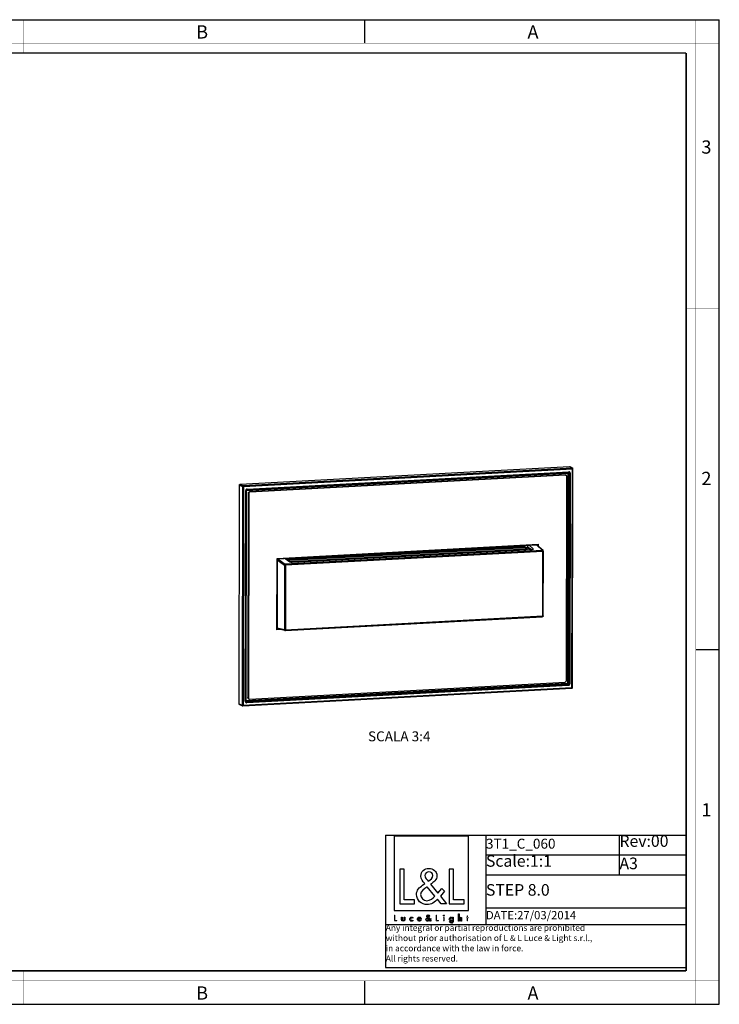
# Model space of a CAD drawing. Units: millimetres. Extents: x 0 to 420, y 0 to 297.
# Drawn here: x 209 to 420, y 0 to 297 of the extents above; entities that cross this region are included whole.
import ezdxf

# ---------------------------------------------------------------- set-up
doc = ezdxf.new("R2010")
doc.units = ezdxf.units.MM
doc.header["$LTSCALE"] = 23.1
doc.layers.get('0').update_dxf_attribs({"linetype": 'CONTINUOUS'})
doc.layers.add('7_ALL_FEATURES', color=7, linetype='CONTINUOUS')
doc.layers.add('8_ALL_NOTES_BALLOONS_SYMBOLS_GT', color=7, linetype='CONTINUOUS')
doc.styles.get("Standard").update_dxf_attribs({"font": 'txt', "width": 0.85})
doc.styles.add('TEXTSTYLE_2', font='txt', dxfattribs={"width": 0.9})
doc.styles.add('TEXTSTYLE_3', font='txt', dxfattribs={"width": 0.9})

# ---------------------------------------------------------------- blocks, each defined once
blk = doc.blocks.new('LOGO2_BL0', base_point=(333.15, 37.52))
at = {"color": 7, "linetype": 'Continuous'}
for p, q in [((344.35, 50.65), (321.94, 50.65)), ((321.94, 50.65), (321.94, 28.23)), ((344.35, 28.23), (344.35, 50.65)), ((324.89, 40.72), (323.59, 40.72)), ((323.59, 40.72), (323.59, 30.26)), ((324.89, 31.45), (324.89, 40.72)), ((339.83, 40.72), (338.52, 40.72)), ((338.52, 40.72), (338.52, 30.26)), ((339.83, 31.45), (339.83, 40.72)), ((323.59, 30.26), (328.07, 30.26)), ((328.07, 31.45), (324.89, 31.45)), ((328.07, 30.26), (328.07, 31.45)), ((338.52, 30.26), (343, 30.26)), ((343, 31.45), (339.83, 31.45)), ((343, 30.26), (343, 31.45)), ((321.94, 28.23), (344.35, 28.23))]:
    blk.add_line(p, q, dxfattribs=at)
at = {"color": 7, "linetype": 'Continuous', "const_width": 0.2}
for points in [[(321.94, 26.92), (321.94, 25.06)], [(322.17, 26.92), (321.94, 26.92)], [(322.17, 25.27), (322.17, 26.92)], [(334.78, 26.92), (334.54, 26.92)], [(334.54, 26.92), (334.54, 25.06)], [(334.78, 25.27), (334.78, 26.92)], [(344.12, 26.65), (343.9, 26.65)], [(343.9, 26.65), (343.9, 26.21)], [(344.12, 26.21), (344.12, 26.65)], [(321.94, 25.06), (322.74, 25.06)], [(322.74, 25.27), (322.17, 25.27)], [(322.74, 25.06), (322.74, 25.27)], [(334.54, 25.06), (335.34, 25.06)], [(335.34, 25.27), (334.78, 25.27)], [(335.34, 25.06), (335.34, 25.27)], [(337.02, 26.21), (336.8, 26.21)], [(336.8, 26.21), (336.8, 25.06)], [(336.8, 25.06), (337.02, 25.06)], [(337.02, 25.06), (337.02, 26.21)], [(343.9, 26.21), (343.78, 26.21)], [(343.78, 26.21), (343.78, 26.01)], [(343.78, 26.01), (343.9, 26.01)], [(343.9, 26.01), (343.9, 25.06)], [(343.9, 25.06), (344.12, 25.06)], [(344.34, 26.21), (344.12, 26.21)], [(344.12, 26.01), (344.34, 26.01)], [(344.12, 25.06), (344.12, 26.01)], [(344.34, 26.01), (344.34, 26.21)]]:
    blk.add_lwpolyline(points, dxfattribs=at)
at = {"color": 7, "linetype": 'Continuous'}
for points, knots in [([(336.14, 30.26), (336.14, 30.26), (337.75, 30.26), (337.75, 30.26), (337.75, 30.26), (335.87, 32.58), (335.87, 32.58), (335.87, 32.58), (337.15, 34.07), (337.15, 34.07), (337.15, 34.07), (336.32, 34.94), (336.32, 34.94), (336.32, 34.94), (335.1, 33.52), (335.1, 33.52), (335.1, 33.52), (332.92, 36.16), (332.92, 36.16), (333.79, 36.79), (334.82, 37.58), (334.82, 38.76), (334.82, 40.14), (333.68, 40.94), (332.41, 40.94), (331.03, 40.94), (329.99, 40.1), (329.99, 38.65), (329.99, 37.77), (330.55, 36.99), (331.14, 36.36), (331.14, 36.36), (330.49, 35.89), (330.49, 35.89), (329.49, 35.17), (328.66, 34.45), (328.66, 33.12), (328.66, 31.31), (330.12, 30.04), (331.86, 30.04), (333.1, 30.04), (334.21, 30.75), (335, 31.67), (335, 31.67), (336.14, 30.26), (336.14, 30.26)], [0, 0, 0, 0, 1, 1, 1, 2, 2, 2, 3, 3, 3, 4, 4, 4, 5, 5, 5, 6, 6, 6, 7, 7, 7, 8, 8, 8, 9, 9, 9, 10, 10, 10, 11, 11, 11, 12, 12, 12, 13, 13, 13, 14, 14, 14, 15, 15, 15, 15]), ([(332.18, 37.06), (332.18, 37.06), (331.84, 37.5), (331.84, 37.5), (331.53, 37.89), (331.21, 38.28), (331.21, 38.81), (331.21, 39.47), (331.75, 39.92), (332.38, 39.92), (333.07, 39.92), (333.6, 39.51), (333.6, 38.78), (333.6, 38.01), (332.88, 37.58), (332.35, 37.17), (332.35, 37.17), (332.18, 37.06), (332.18, 37.06)], [0, 0, 0, 0, 1, 1, 1, 2, 2, 2, 3, 3, 3, 4, 4, 4, 5, 5, 5, 6, 6, 6, 6]), ([(331.91, 35.42), (331.91, 35.42), (334.22, 32.59), (334.22, 32.59), (333.57, 31.94), (332.79, 31.2), (331.82, 31.2), (330.82, 31.2), (329.88, 32.13), (329.88, 33.13), (329.88, 34.13), (331.06, 34.84), (331.78, 35.34), (331.78, 35.34), (331.91, 35.42), (331.91, 35.42)], [0, 0, 0, 0, 1, 1, 1, 2, 2, 2, 3, 3, 3, 4, 4, 4, 5, 5, 5, 5]), ([(332.84, 25.06), (332.84, 25.06), (333.13, 25.06), (333.13, 25.06), (333.13, 25.06), (332.79, 25.47), (332.79, 25.47), (332.79, 25.47), (333.02, 25.74), (333.02, 25.74), (333.02, 25.74), (332.87, 25.89), (332.87, 25.89), (332.87, 25.89), (332.66, 25.64), (332.66, 25.64), (332.66, 25.64), (332.27, 26.11), (332.27, 26.11), (332.42, 26.22), (332.61, 26.36), (332.61, 26.57), (332.61, 26.81), (332.4, 26.96), (332.18, 26.96), (331.93, 26.96), (331.75, 26.81), (331.75, 26.55), (331.75, 26.39), (331.85, 26.25), (331.95, 26.14), (331.95, 26.14), (331.84, 26.06), (331.84, 26.06), (331.66, 25.93), (331.51, 25.8), (331.51, 25.57), (331.51, 25.25), (331.77, 25.02), (332.08, 25.02), (332.3, 25.02), (332.5, 25.15), (332.64, 25.31), (332.64, 25.31), (332.84, 25.06), (332.84, 25.06)], [0, 0, 0, 0, 1, 1, 1, 2, 2, 2, 3, 3, 3, 4, 4, 4, 5, 5, 5, 6, 6, 6, 7, 7, 7, 8, 8, 8, 9, 9, 9, 10, 10, 10, 11, 11, 11, 12, 12, 12, 13, 13, 13, 14, 14, 14, 15, 15, 15, 15]), ([(332.14, 26.27), (332.14, 26.27), (332.08, 26.35), (332.08, 26.35), (332.02, 26.41), (331.97, 26.48), (331.97, 26.58), (331.97, 26.7), (332.06, 26.77), (332.17, 26.77), (332.3, 26.77), (332.39, 26.7), (332.39, 26.57), (332.39, 26.44), (332.26, 26.36), (332.17, 26.29), (332.17, 26.29), (332.14, 26.27), (332.14, 26.27)], [0, 0, 0, 0, 1, 1, 1, 2, 2, 2, 3, 3, 3, 4, 4, 4, 5, 5, 5, 6, 6, 6, 6]), ([(336.91, 26.89), (336.82, 26.89), (336.76, 26.83), (336.76, 26.74), (336.76, 26.66), (336.82, 26.59), (336.91, 26.59), (336.99, 26.59), (337.06, 26.66), (337.06, 26.74), (337.06, 26.83), (336.99, 26.89), (336.91, 26.89)], [0, 0, 0, 0, 1, 1, 1, 2, 2, 2, 3, 3, 3, 4, 4, 4, 4]), ([(341.3, 27.2), (341.3, 27.2), (341.3, 25.06), (341.3, 25.06), (341.3, 25.06), (341.52, 25.06), (341.52, 25.06), (341.52, 25.06), (341.52, 25.59), (341.52, 25.59), (341.52, 25.8), (341.52, 26.05), (341.81, 26.05), (342.04, 26.05), (342.06, 25.92), (342.06, 25.72), (342.06, 25.72), (342.06, 25.06), (342.06, 25.06), (342.06, 25.06), (342.28, 25.06), (342.28, 25.06), (342.28, 25.06), (342.28, 25.75), (342.28, 25.75), (342.28, 26.03), (342.2, 26.25), (341.88, 26.25), (341.74, 26.25), (341.6, 26.18), (341.53, 26.06), (341.53, 26.06), (341.52, 26.06), (341.52, 26.06), (341.52, 26.06), (341.52, 27.2), (341.52, 27.2), (341.52, 27.2), (341.3, 27.2), (341.3, 27.2)], [0, 0, 0, 0, 1, 1, 1, 2, 2, 2, 3, 3, 3, 4, 4, 4, 5, 5, 5, 6, 6, 6, 7, 7, 7, 8, 8, 8, 9, 9, 9, 10, 10, 10, 11, 11, 11, 12, 12, 12, 13, 13, 13, 13]), ([(324.13, 26.21), (324.13, 26.21), (324.13, 25.55), (324.13, 25.55), (324.13, 25.24), (324.28, 25.02), (324.62, 25.02), (324.96, 25.02), (325.11, 25.24), (325.11, 25.55), (325.11, 25.55), (325.11, 26.21), (325.11, 26.21), (325.11, 26.21), (324.89, 26.21), (324.89, 26.21), (324.89, 26.21), (324.89, 25.58), (324.89, 25.58), (324.89, 25.39), (324.84, 25.23), (324.62, 25.23), (324.4, 25.23), (324.36, 25.39), (324.36, 25.58), (324.36, 25.58), (324.36, 26.21), (324.36, 26.21), (324.36, 26.21), (324.13, 26.21), (324.13, 26.21)], [0, 0, 0, 0, 1, 1, 1, 2, 2, 2, 3, 3, 3, 4, 4, 4, 5, 5, 5, 6, 6, 6, 7, 7, 7, 8, 8, 8, 9, 9, 9, 10, 10, 10, 10]), ([(327.53, 26.17), (327.44, 26.22), (327.33, 26.25), (327.23, 26.25), (326.87, 26.25), (326.6, 25.98), (326.6, 25.63), (326.6, 25.28), (326.88, 25.02), (327.22, 25.02), (327.33, 25.02), (327.43, 25.04), (327.53, 25.1), (327.53, 25.1), (327.53, 25.38), (327.53, 25.38), (327.45, 25.29), (327.35, 25.23), (327.22, 25.23), (326.98, 25.23), (326.82, 25.4), (326.82, 25.64), (326.82, 25.85), (326.99, 26.04), (327.2, 26.04), (327.34, 26.04), (327.44, 25.99), (327.53, 25.89), (327.53, 25.89), (327.53, 26.17), (327.53, 26.17)], [0, 0, 0, 0, 1, 1, 1, 2, 2, 2, 3, 3, 3, 4, 4, 4, 5, 5, 5, 6, 6, 6, 7, 7, 7, 8, 8, 8, 9, 9, 9, 10, 10, 10, 10]), ([(330.07, 25.6), (330.07, 25.6), (330.07, 25.63), (330.07, 25.63), (330.07, 25.98), (329.89, 26.25), (329.53, 26.25), (329.15, 26.25), (328.96, 25.98), (328.96, 25.63), (328.96, 25.29), (329.18, 25.02), (329.53, 25.02), (329.75, 25.02), (329.96, 25.14), (330.07, 25.34), (330.07, 25.34), (329.88, 25.44), (329.88, 25.44), (329.79, 25.3), (329.7, 25.22), (329.53, 25.22), (329.32, 25.22), (329.19, 25.4), (329.19, 25.6), (329.19, 25.6), (330.07, 25.6), (330.07, 25.6)], [0, 0, 0, 0, 1, 1, 1, 2, 2, 2, 3, 3, 3, 4, 4, 4, 5, 5, 5, 6, 6, 6, 7, 7, 7, 8, 8, 8, 9, 9, 9, 9]), ([(329.2, 25.77), (329.23, 25.93), (329.35, 26.05), (329.53, 26.05), (329.7, 26.05), (329.82, 25.94), (329.84, 25.77), (329.84, 25.77), (329.2, 25.77), (329.2, 25.77)], [0, 0, 0, 0, 1, 1, 1, 2, 2, 2, 3, 3, 3, 3]), ([(332.09, 25.98), (332.09, 25.98), (332.5, 25.47), (332.5, 25.47), (332.38, 25.36), (332.25, 25.23), (332.07, 25.23), (331.9, 25.23), (331.73, 25.39), (331.73, 25.57), (331.73, 25.75), (331.94, 25.87), (332.07, 25.96), (332.07, 25.96), (332.09, 25.98), (332.09, 25.98)], [0, 0, 0, 0, 1, 1, 1, 2, 2, 2, 3, 3, 3, 4, 4, 4, 5, 5, 5, 5]), ([(339.73, 26.21), (339.73, 26.21), (339.51, 26.21), (339.51, 26.21), (339.51, 26.21), (339.51, 26.02), (339.51, 26.02), (339.51, 26.02), (339.51, 26.02), (339.51, 26.02), (339.42, 26.16), (339.28, 26.25), (339.11, 26.25), (338.77, 26.25), (338.56, 25.96), (338.56, 25.64), (338.56, 25.31), (338.76, 25.02), (339.12, 25.02), (339.28, 25.02), (339.42, 25.11), (339.51, 25.24), (339.51, 25.24), (339.51, 25.24), (339.51, 25.24), (339.51, 25.24), (339.51, 25.02), (339.51, 25.02), (339.51, 24.78), (339.46, 24.6), (339.18, 24.6), (338.98, 24.6), (338.84, 24.72), (338.84, 24.92), (338.84, 24.92), (338.62, 24.92), (338.62, 24.92), (338.62, 24.6), (338.85, 24.4), (339.17, 24.4), (339.62, 24.4), (339.73, 24.69), (339.73, 25.08), (339.73, 25.08), (339.73, 26.21), (339.73, 26.21)], [0, 0, 0, 0, 1, 1, 1, 2, 2, 2, 3, 3, 3, 4, 4, 4, 5, 5, 5, 6, 6, 6, 7, 7, 7, 8, 8, 8, 9, 9, 9, 10, 10, 10, 11, 11, 11, 12, 12, 12, 13, 13, 13, 14, 14, 14, 15, 15, 15, 15]), ([(339.15, 25.22), (338.92, 25.22), (338.79, 25.42), (338.79, 25.64), (338.79, 25.85), (338.92, 26.05), (339.15, 26.05), (339.39, 26.05), (339.52, 25.86), (339.52, 25.64), (339.52, 25.41), (339.39, 25.22), (339.15, 25.22)], [0, 0, 0, 0, 1, 1, 1, 2, 2, 2, 3, 3, 3, 4, 4, 4, 4])]:
    blk.add_open_spline(points, degree=3, knots=knots, dxfattribs=at)
blk = doc.blocks.new('*T5')
at = {"color": 0, "linetype": 'Continuous', "lineweight": -2}
for p, q in [((0, 0), (10.08, 0)), ((0, 0), (0, -6)), ((10.08, 0), (20.15, 0)), ((20.15, 0), (30.23, 0)), ((30.23, 0), (70.53, 0)), ((30.23, 0), (30.23, -6)), ((70.53, 0), (90.68, 0)), ((70.53, 0), (70.53, -6)), ((90.68, 0), (90.68, -6)), ((0, -6), (0, -12)), ((30.23, -6), (70.53, -6)), ((30.23, -6), (30.23, -12)), ((70.53, -6), (90.68, -6)), ((70.53, -6), (70.53, -12)), ((90.68, -6), (90.68, -12)), ((0, -12), (0, -22)), ((30.23, -12), (70.53, -12)), ((30.23, -12), (30.23, -22)), ((70.53, -12), (90.68, -12)), ((90.68, -12), (90.68, -22)), ((0, -22), (0, -27)), ((30.23, -22), (70.53, -22)), ((30.23, -22), (30.23, -27)), ((70.53, -22), (90.68, -22)), ((90.68, -22), (90.68, -27)), ((0, -27), (10.08, -27)), ((0, -27), (0, -40)), ((10.08, -27), (20.15, -27)), ((20.15, -27), (30.23, -27)), ((30.23, -27), (70.53, -27)), ((70.53, -27), (90.68, -27)), ((90.68, -27), (90.68, -40)), ((0, -40), (10.08, -40)), ((10.08, -40), (20.15, -40)), ((20.15, -40), (30.23, -40)), ((30.23, -40), (70.53, -40)), ((70.53, -40), (90.68, -40))]:
    blk.add_line(p, q, dxfattribs=at)
at = {"color": 0, "linetype": 'Continuous'}
for s, insert, char_height, width, attachment_point in [('Rev:00', (70.59, -0.06), 3.5, 20.0308, 1), ('3T1_C_060', (30.29, -3), 3, 40.1816, 4), ('Scale:1:1', (30.29, -6.06), 3.5, 40.1816, 1), ('A3', (70.59, -9), 3.5, 20.0308, 4), ('STEP 8.0 ', (30.29, -17), 3.5, 60.3324, 4), ('DATE:27/03/2014', (30.29, -24.5), 2.5, 60.3324, 4), ('Any integral or partial reproductions are prohibited \\Pwithout prior authorisation of L & L Luce & Light s.r.l., \\Pin accordance with the law in force. \\PAll rights reserved.', (0.06, -27.06), 1.85, 90.5587, 1)]:
    blk.add_mtext(s, dxfattribs=dict(at, insert=insert, char_height=char_height, width=width, attachment_point=attachment_point))

msp = doc.modelspace()

# ---------------------------------------------------------------- linework, layer by layer
at = {"color": 7, "linetype": 'Continuous'}
for p, q in [((0, 297), (420, 297)), ((313, 297), (313, 290)), ((420, 0), (420, 297)), ((413, 107), (420, 107)), ((313, 7), (313, 0)), ((0, 0), (420, 0))]:
    msp.add_line(p, q, dxfattribs=at)
for points, const_width in [([(210, 287), (210, 297)], 0.1), ([(413, 0), (413, 297)], 0.1), ([(0, 290), (420, 290)], 0.1), ([(10.0536, 287), (410, 287)], 0.5), ([(410, 10.0318), (410, 287)], 0.5), ([(410, 210), (420, 210)], 0.1), ([(410, 148.5), (420, 148.5)], 0.1), ([(10.0536, 10.0318), (410, 10.0318)], 0.5), ([(210, 10), (210, 0)], 0.1), ([(0, 7.0318), (420, 7.0318)], 0.1)]:
    msp.add_lwpolyline(points, dxfattribs=dict(at, const_width=const_width))
at = {"layer": '7_ALL_FEATURES', "color": 7, "linetype": 'Continuous'}
for p, q in [((275.4489, 156.8681), (374.8434, 162.2267)), ((374.9813, 162.1911), (375.7889, 161.6797)), ((375.7615, 95.5396), (375.8804, 161.5122)), ((375.8804, 161.5127), (375.8616, 161.5972)), ((373.4983, 159.6957), (278.2422, 154.5602)), ((373.6369, 159.6219), (278.3808, 154.4863)), ((373.6739, 159.6573), (373.8125, 159.5834)), ((373.8818, 97.5791), (373.993, 159.2717)), ((275.0798, 90.6182), (275.1987, 156.596)), ((277.141, 91.4034), (277.2556, 155.0048)), ((277.2943, 155.136), (277.3509, 155.1956)), ((277.3524, 155.1971), (277.391, 155.2191)), ((277.3906, 155.2189), (277.391, 155.2191)), ((277.8848, 154.1715), (277.7736, 92.4789)), ((278.0234, 154.0977), (277.9122, 92.4051)), ((286.5496, 134.5), (365.3945, 138.7508)), ((286.8382, 134.3788), (364.8278, 138.5835)), ((289.5611, 134.2666), (360.8828, 138.1118)), ((289.8551, 134.123), (361.2081, 137.9699)), ((291.1016, 133.3177), (363.5433, 137.2232)), ((361.0884, 138.0832), (360.8828, 138.1117)), ((361.1357, 138.0645), (361.0884, 138.0832)), ((361.4424, 137.9266), (361.1347, 138.0649)), ((361.5311, 137.875), (361.4425, 137.9265)), ((361.8549, 137.639), (361.5311, 137.8751)), ((362.0795, 137.1443), (362.0796, 137.1918)), ((362.1532, 138.4393), (362.1524, 138.0063)), ((362.1524, 138.0047), (362.1534, 137.9728)), ((362.2804, 137.6753), (362.3847, 137.591)), ((362.3841, 137.5913), (363.0439, 137.1963)), ((362.6601, 138.4666), (363.9082, 137.3904)), ((363.9082, 137.3904), (363.9324, 137.3477)), ((366.8795, 136.8499), (364.9952, 138.5254)), ((365.2557, 138.7433), (365.2549, 138.2945)), ((365.3945, 138.7508), (365.3934, 138.1713)), ((286.5107, 112.926), (286.5496, 134.5)), ((286.5885, 134.1064), (286.5513, 113.4865)), ((289.006, 134.4957), (290.3964, 133.4272)), ((289.5304, 134.2641), (289.3698, 134.2161)), ((289.5611, 134.2666), (289.5304, 134.2641)), ((366.9324, 117.1787), (366.9675, 136.6533)), ((289.0263, 112.7303), (366.6841, 116.9171)), ((287.535, 113.0626), (286.5063, 113.0071)), ((287.8216, 112.9967), (286.5107, 112.926)), ((288.9534, 112.7366), (286.7345, 113.2465)), ((276.1884, 89.9911), (375.5804, 95.3497)), ((278.2683, 92.0549), (373.5244, 97.1905)), ((375.7615, 95.5394), (375.7615, 95.5393)), ((277.9541, 92.1672), (278.0927, 92.0933)), ((275.2217, 90.3924), (276.0967, 90.0075)), ((277.1474, 91.3488), (277.141, 91.4034)), ((277.1474, 91.3488), (277.1474, 91.349))]:
    msp.add_line(p, q, dxfattribs=at)
at = {"layer": '7_ALL_FEATURES', "color": 9, "linetype": 'Continuous'}
for p, q in [((375.6887, 161.7056), (276.2941, 156.3469)), ((375.6986, 161.4015), (276.4407, 156.0502)), ((277.464, 155.2362), (374.5635, 160.4711)), ((277.5187, 155.4236), (374.6182, 160.6586)), ((337.9812, 158.4881), (374.4155, 160.4524)), ((374.5635, 160.4711), (374.4155, 160.4524)), ((374.8434, 162.2267), (375.6887, 161.7056)), ((375.58, 95.5651), (375.6986, 161.4015)), ((277.3815, 155.0365), (374.3608, 160.265)), ((373.4983, 159.6957), (373.6369, 159.6219)), ((374.3608, 160.265), (374.2464, 96.788)), ((374.6241, 160.2473), (374.5097, 96.7703)), ((374.7721, 160.266), (374.6241, 160.2473)), ((374.7721, 160.266), (374.6575, 96.6646)), ((375.0354, 160.2483), (374.9208, 96.6469)), ((275.1987, 156.596), (276.1124, 156.1494)), ((275.4489, 156.8681), (276.2941, 156.3469)), ((276.1124, 156.1494), (275.9935, 90.1715)), ((276.4407, 156.0502), (276.3221, 90.2138)), ((276.9853, 91.3669), (277.0999, 154.9683)), ((277.2671, 91.5595), (277.3815, 155.0365)), ((277.464, 155.2362), (277.4362, 155.2239)), ((277.4362, 155.2239), (277.4646, 155.2255)), ((278.2422, 154.5602), (278.3808, 154.4863)), ((277.8848, 154.1715), (278.0234, 154.0977)), ((366.7126, 136.9076), (289.0548, 132.7209)), ((289.5798, 134.2625), (360.9016, 138.1077)), ((361.5314, 137.7345), (290.2558, 133.8918)), ((361.6422, 137.3059), (290.3668, 133.4632)), ((360.8828, 138.1118), (360.9016, 138.1077)), ((361.2081, 137.9699), (360.9016, 138.1077)), ((361.5314, 137.7345), (361.2084, 137.9699)), ((362.1858, 138.4411), (362.1849, 137.9554)), ((362.1849, 137.9554), (363.4839, 137.22)), ((363.908, 137.3166), (363.9082, 137.3904)), ((366.7126, 136.9076), (364.8278, 138.5835)), ((286.5885, 134.1064), (288.7997, 132.4524)), ((286.8382, 134.3788), (289.0548, 132.7209)), ((366.7859, 136.6107), (289.1281, 132.4239)), ((289.5611, 134.2666), (289.5799, 134.2625)), ((289.8551, 134.123), (289.5798, 134.2625)), ((290.2558, 133.8918), (289.8549, 134.123)), ((366.7508, 117.1361), (366.7859, 136.6107)), ((366.9675, 136.6532), (366.9675, 136.6533)), ((288.7997, 132.4524), (288.7646, 112.9778)), ((289.1281, 132.4239), (289.093, 112.9493)), ((289.093, 112.9493), (366.7508, 117.1361)), ((288.7646, 112.9778), (286.5513, 113.4865)), ((276.3221, 90.2138), (375.58, 95.5651)), ((374.2464, 96.788), (277.2671, 91.5595)), ((374.3004, 96.5427), (277.321, 91.3142)), ((374.4481, 96.4369), (277.3486, 91.202)), ((374.502, 96.1916), (277.4025, 90.9567)), ((374.4481, 96.4369), (374.3004, 96.5427)), ((374.6575, 96.6646), (374.5097, 96.7703)), ((277.7736, 92.4789), (277.9122, 92.4051)), ((275.0798, 90.6182), (275.9935, 90.1715)), ((276.1877, 89.9911), (276.1878, 89.9911)), ((277.3486, 91.202), (277.321, 91.3142))]:
    msp.add_line(p, q, dxfattribs=at)
at = {"layer": '7_ALL_FEATURES', "color": 7, "linetype": 'Continuous'}
for points in [[(375.8616, 161.5972), (375.7979, 161.6736), (375.789, 161.6796)], [(277.2556, 155.0048), (277.2612, 155.0565), (277.2935, 155.1342)], [(362.0796, 137.1918), (362.0789, 137.2204), (362.0341, 137.4141), (361.9249, 137.5781), (361.8548, 137.639)], [(362.1534, 137.9728), (362.1894, 137.8168), (362.2804, 137.6753)], [(375.5806, 95.3497), (375.6105, 95.3536), (375.6941, 95.3945)], [(375.6941, 95.3945), (375.7481, 95.4695), (375.7615, 95.5393)], [(276.0972, 90.0073), (276.111, 90.0019), (276.173, 89.9909), (276.1878, 89.9911)]]:
    msp.add_lwpolyline(points, dxfattribs=at)
at = {"layer": '7_ALL_FEATURES', "color": 9, "linetype": 'Continuous'}
for centre, radius, start, end in [((277.5698, 154.9674), 0.4698, 173.841624, 179.891683), ((277.5602, 154.9715), 0.4593, 140.93494, 150.598424), ((277.5535, 154.9767), 0.4509, 125.228854, 140.913607), ((277.4517, 154.9966), 0.2279, 105.284585, 113.656972), ((277.4502, 155.0027), 0.2217, 93.610427, 105.325636), ((360.93, 137.6017), 0.5068, 87.915509, 93.210396), ((360.9303, 137.6049), 0.5037, 74.321736, 87.932252), ((360.9332, 137.6173), 0.4909, 65.785556, 74.257565), ((362.5896, 137.9339), 0.3995, 224.523776, 239.043153), ((365.9337, 136.6122), 0.8522, 359.900271, 6.455215), ((289.6134, 133.7126), 0.5515, 111.195814, 115.137402), ((289.6064, 133.7486), 0.5146, 92.966097, 94.881456), ((289.1503, 133.4654), 1.2165, 359.897943, 6.641569), ((277.9918, 91.5579), 0.7247, 179.876435, 187.869705)]:
    msp.add_arc(centre, radius, start, end, dxfattribs=at)
at = {"layer": '7_ALL_FEATURES', "color": 7, "linetype": 'Continuous'}
for centre, radius, start, end in [((277.4778, 155.021), 0.2162, 113.790251, 125.993011), ((366.7035, 136.6525), 0.2644, 31.022646, 48.292596), ((289.0123, 112.9937), 0.2638, 257.095696, 273.047457)]:
    msp.add_arc(centre, radius, start, end, dxfattribs=at)
for centre, major_axis, ratio, start_param, end_param in [((363.3701, 137.364), (0.5625, -0.017), 0.25370432, -1.25014664, 0.0049778), ((364.8268, 138.3239), (0.1208, 0.2342), 0.93359327, -0.23523363, 0.50075697), ((286.8383, 134.1193), (0.1162, 0.236), 0.93715008, 0.48412729, 2.05264214), ((290.9284, 133.4585), (0.5625, -0.017), 0.25370432, -2.80348967, -1.25014664), ((286.8012, 113.5006), (0.1208, 0.2342), 0.93359327, -4.20935054, -2.90997614)]:
    msp.add_ellipse(centre, major_axis=major_axis, ratio=ratio, start_param=start_param, end_param=end_param, dxfattribs=at)
at = {"layer": '7_ALL_FEATURES', "color": 9, "linetype": 'Continuous'}
for points, knots in [([(374.3608, 160.265), (374.3609, 160.3088), (374.3659, 160.3685), (374.388, 160.4318), (374.4066, 160.4508), (374.4155, 160.4524)], [0, 0, 0, 0, 0.64901439, 0.86527422, 1, 1, 1, 1]), ([(374.4155, 160.4524), (374.4653, 160.4547), (374.5739, 160.4072), (374.6183, 160.3019), (374.6241, 160.2473)], [0, 0, 0, 0, 0.47567548, 1, 1, 1, 1]), ([(374.6182, 160.6586), (374.6181, 160.6147), (374.6131, 160.555), (374.591, 160.4918), (374.5725, 160.4727), (374.5635, 160.4711)], [0, 0, 0, 0, 0.64897048, 0.865241, 1, 1, 1, 1]), ([(374.5635, 160.4711), (374.5923, 160.4729), (374.6504, 160.4669), (374.7258, 160.4231), (374.7706, 160.3496), (374.775, 160.2932), (374.7721, 160.266)], [0, 0, 0, 0, 0.25883948, 0.50974496, 0.75443491, 1, 1, 1, 1]), ([(375.0354, 160.2483), (375.0355, 160.3041), (375.0157, 160.4156), (374.9236, 160.5569), (374.7824, 160.6462), (374.6722, 160.6615), (374.6182, 160.6586)], [0, 0, 0, 0, 0.25591794, 0.50556597, 0.75191019, 1, 1, 1, 1]), ([(375.6887, 161.7056), (375.7052, 161.6954), (375.726, 161.6429), (375.7284, 161.5937), (375.7275, 161.5626)], [0, 0, 0, 0, 0.38287106, 1, 1, 1, 1]), ([(375.6986, 161.4015), (375.7226, 161.4117), (375.7668, 161.4298), (375.8242, 161.4589), (375.8621, 161.4828), (375.8804, 161.5036), (375.8804, 161.5124)], [0, 0, 0, 0, 0.36041967, 0.66229168, 0.87857869, 1, 1, 1, 1]), ([(375.7275, 161.5626), (375.7273, 161.5563), (375.726, 161.5301), (375.7227, 161.5041), (375.7194, 161.4844)], [0, 0, 0, 0, 0.24013429, 1, 1, 1, 1]), ([(374.3608, 160.265), (374.4105, 160.2676), (374.4986, 160.2665), (374.5873, 160.2581), (374.6241, 160.2473)], [0, 0, 0, 0, 0.56428082, 1, 1, 1, 1]), ([(374.7721, 160.266), (374.8089, 160.2552), (374.8976, 160.2468), (374.9857, 160.2457), (375.0354, 160.2483)], [0, 0, 0, 0, 0.43577342, 1, 1, 1, 1]), ([(276.2941, 156.3469), (276.2467, 156.3444), (276.1505, 156.2972), (276.1126, 156.198), (276.1125, 156.1494)], [0, 0, 0, 0, 0.49422929, 1, 1, 1, 1]), ([(276.1125, 156.1493), (276.1293, 156.1411), (276.1742, 156.1262), (276.2513, 156.1034), (276.3435, 156.0779), (276.4085, 156.0604), (276.4407, 156.0502)], [0, 0, 0, 0, 0.16353566, 0.41143677, 0.70459656, 1, 1, 1, 1]), ([(276.4407, 156.0502), (276.4293, 156.0824), (276.4078, 156.1458), (276.3718, 156.233), (276.3362, 156.3007), (276.3089, 156.3378), (276.2941, 156.3469)], [0, 0, 0, 0, 0.30690276, 0.60206367, 0.84376626, 1, 1, 1, 1]), ([(277.0999, 154.9683), (277.1209, 154.9694), (277.1583, 154.9723), (277.2079, 154.9807), (277.2383, 154.9882), (277.2555, 154.9994), (277.2556, 155.0048)], [0, 0, 0, 0, 0.38451378, 0.69415337, 0.90044349, 1, 1, 1, 1]), ([(277.3815, 155.0365), (277.3684, 155.0358), (277.3252, 155.0325), (277.2815, 155.0274), (277.2526, 155.0182)], [0, 0, 0, 0, 0.30199011, 1, 1, 1, 1]), ([(277.5187, 155.4236), (277.459, 155.4204), (277.3787, 155.3984), (277.3101, 155.3568), (277.2934, 155.345)], [0, 0, 0, 0, 0.74543458, 1, 1, 1, 1]), ([(277.3815, 155.0365), (277.3816, 155.0687), (277.3855, 155.1243), (277.3988, 155.1799), (277.4103, 155.2004)], [0, 0, 0, 0, 0.57792198, 1, 1, 1, 1]), ([(277.4103, 155.2004), (277.4121, 155.2037), (277.4183, 155.2135), (277.4282, 155.2225), (277.4362, 155.2239)], [0, 0, 0, 0, 0.31119817, 1, 1, 1, 1]), ([(277.464, 155.2362), (277.4769, 155.2385), (277.501, 155.2738), (277.5078, 155.3078), (277.5116, 155.3307)], [0, 0, 0, 0, 0.36086578, 1, 1, 1, 1]), ([(277.5116, 155.3307), (277.5128, 155.3379), (277.5171, 155.3687), (277.5186, 155.3998), (277.5187, 155.4236)], [0, 0, 0, 0, 0.23319869, 1, 1, 1, 1]), ([(361.8548, 137.6391), (361.809, 137.6725), (361.7044, 137.724), (361.5886, 137.7373), (361.5314, 137.7345)], [0, 0, 0, 0, 0.49723908, 1, 1, 1, 1]), ([(361.6422, 137.3059), (361.6423, 137.3536), (361.6371, 137.4456), (361.6151, 137.5721), (361.5833, 137.6692), (361.5508, 137.7219), (361.5314, 137.7345)], [0, 0, 0, 0, 0.3165532, 0.61113045, 0.84641382, 1, 1, 1, 1]), ([(361.8201, 137.1309), (361.8202, 137.1546), (361.8113, 137.2021), (361.7718, 137.2619), (361.712, 137.3002), (361.6651, 137.3071), (361.6422, 137.3059)], [0, 0, 0, 0, 0.25595098, 0.50564814, 0.75200849, 1, 1, 1, 1]), ([(361.8201, 137.1309), (361.8551, 137.1328), (361.9175, 137.1375), (362.0002, 137.1515), (362.0506, 137.164), (362.0796, 137.1827), (362.0796, 137.1918)], [0, 0, 0, 0, 0.38498196, 0.69423412, 0.90051927, 1, 1, 1, 1]), ([(362.1847, 137.9556), (362.1753, 137.9609), (362.1584, 137.9742), (362.1524, 137.9952), (362.1524, 138.0048)], [0, 0, 0, 0, 0.52851093, 1, 1, 1, 1]), ([(366.8795, 136.8499), (366.8573, 136.8697), (366.8039, 136.9008), (366.7428, 136.909), (366.7126, 136.9076)], [0, 0, 0, 0, 0.49520695, 1, 1, 1, 1]), ([(366.7126, 136.9076), (366.7253, 136.8973), (366.7463, 136.8607), (366.7585, 136.8223), (366.7644, 136.7989)], [0, 0, 0, 0, 0.40432664, 1, 1, 1, 1]), ([(366.7644, 136.7989), (366.7662, 136.7918), (366.7731, 136.7618), (366.7779, 136.7314), (366.7805, 136.708)], [0, 0, 0, 0, 0.23622447, 1, 1, 1, 1]), ([(290.2558, 133.8918), (290.2009, 133.8885), (290.0902, 133.8637), (289.9923, 133.807), (289.9481, 133.772)], [0, 0, 0, 0, 0.49422566, 1, 1, 1, 1]), ([(290.3586, 133.6061), (290.3513, 133.6691), (290.3352, 133.7558), (290.2946, 133.8503), (290.2696, 133.883), (290.256, 133.8918)], [0, 0, 0, 0, 0.61571895, 0.84237893, 1, 1, 1, 1]), ([(366.7859, 136.6107), (366.8103, 136.612), (366.8539, 136.6153), (366.9118, 136.6251), (366.9471, 136.6339), (366.9675, 136.6469), (366.9675, 136.6532)], [0, 0, 0, 0, 0.38447904, 0.69360566, 0.90010902, 1, 1, 1, 1]), ([(289.0548, 132.7209), (288.9894, 132.7168), (288.8583, 132.6525), (288.8018, 132.5189), (288.7997, 132.4524)], [0, 0, 0, 0, 0.49611094, 1, 1, 1, 1]), ([(288.7997, 132.4524), (288.8157, 132.4446), (288.8599, 132.4347), (288.9692, 132.4211), (289.0625, 132.4204), (289.1281, 132.4239)], [0, 0, 0, 0, 0.16086546, 0.40465805, 1, 1, 1, 1]), ([(289.1281, 132.4239), (289.1282, 132.4863), (289.1198, 132.5745), (289.089, 132.673), (289.0677, 132.7103), (289.0548, 132.7209)], [0, 0, 0, 0, 0.60170625, 0.83920041, 1, 1, 1, 1]), ([(366.7508, 117.1361), (366.7508, 117.1076), (366.7483, 117.0552), (366.735, 116.9866), (366.7181, 116.9384), (366.6945, 116.9177), (366.684, 116.9171)], [0, 0, 0, 0, 0.35724789, 0.65576126, 0.86905791, 1, 1, 1, 1]), ([(366.9324, 117.1787), (366.9324, 117.1724), (366.9122, 117.1593), (366.8769, 117.1505), (366.819, 117.1407), (366.7753, 117.1374), (366.7508, 117.1361)], [0, 0, 0, 0, 0.09948064, 0.30576212, 0.61502469, 1, 1, 1, 1]), ([(288.7646, 112.9778), (288.7661, 112.9229), (288.8028, 112.8124), (288.9017, 112.7484), (288.9534, 112.7366)], [0, 0, 0, 0, 0.50908736, 1, 1, 1, 1]), ([(289.093, 112.9493), (289.0274, 112.9458), (288.9341, 112.9465), (288.8248, 112.9601), (288.7806, 112.97), (288.7646, 112.9778)], [0, 0, 0, 0, 0.59542933, 0.8391853, 1, 1, 1, 1]), ([(289.0709, 112.7844), (289.0747, 112.7953), (289.0891, 112.8492), (289.0929, 112.9053), (289.093, 112.9493)], [0, 0, 0, 0, 0.20811718, 1, 1, 1, 1]), ([(289.0263, 112.7303), (289.0307, 112.7305), (289.0543, 112.7394), (289.0644, 112.7656), (289.0709, 112.7844)], [0, 0, 0, 0, 0.1803568, 1, 1, 1, 1]), ([(374.2464, 96.788), (374.2961, 96.7907), (374.3842, 96.7895), (374.4729, 96.7812), (374.5097, 96.7703)], [0, 0, 0, 0, 0.56428082, 1, 1, 1, 1]), ([(374.2464, 96.788), (374.2464, 96.7388), (374.2527, 96.6685), (374.2754, 96.587), (374.2909, 96.5544), (374.3004, 96.5427)], [0, 0, 0, 0, 0.58113101, 0.82239773, 1, 1, 1, 1]), ([(374.5097, 96.7703), (374.5033, 96.7154), (374.4534, 96.6111), (374.3528, 96.5505), (374.3004, 96.5427)], [0, 0, 0, 0, 0.51027196, 1, 1, 1, 1]), ([(374.6575, 96.6646), (374.6603, 96.6354), (374.6556, 96.5753), (374.6115, 96.4961), (374.5364, 96.4456), (374.4772, 96.4363), (374.4481, 96.4369)], [0, 0, 0, 0, 0.25131974, 0.50159779, 0.7508334, 1, 1, 1, 1]), ([(374.4481, 96.4369), (374.4575, 96.4252), (374.4731, 96.3926), (374.4958, 96.311), (374.5021, 96.2408), (374.502, 96.1916)], [0, 0, 0, 0, 0.17764205, 0.41892107, 1, 1, 1, 1]), ([(374.502, 96.1916), (374.5571, 96.1946), (374.6686, 96.223), (374.8075, 96.3263), (374.8993, 96.4748), (374.9207, 96.59), (374.9208, 96.6469)], [0, 0, 0, 0, 0.24435649, 0.49454337, 0.74796349, 1, 1, 1, 1]), ([(374.9208, 96.6469), (374.8711, 96.6443), (374.783, 96.6454), (374.6943, 96.6537), (374.6575, 96.6646)], [0, 0, 0, 0, 0.56422657, 1, 1, 1, 1]), ([(375.7615, 95.5393), (375.7614, 95.5344), (375.7355, 95.5328), (375.7054, 95.5358), (375.6455, 95.5467), (375.6035, 95.5576), (375.58, 95.5651)], [0, 0, 0, 0, 0.07846238, 0.28431322, 0.60207351, 1, 1, 1, 1]), ([(375.58, 95.5651), (375.5894, 95.5384), (375.6021, 95.4857), (375.612, 95.4212), (375.6041, 95.3509), (375.5809, 95.3497)], [0, 0, 0, 0, 0.37881487, 0.68853869, 1, 1, 1, 1]), ([(276.3221, 90.2138), (276.2605, 90.1875), (276.1669, 90.1646), (276.0558, 90.1585), (276.0096, 90.1637), (275.9935, 90.1715)], [0, 0, 0, 0, 0.59784113, 0.84064301, 1, 1, 1, 1]), ([(275.9935, 90.1715), (275.9935, 90.1373), (276.0118, 90.0682), (276.0662, 90.0209), (276.0967, 90.0076)], [0, 0, 0, 0, 0.50740505, 1, 1, 1, 1]), ([(276.2018, 89.995), (276.2141, 90.0009), (276.2382, 90.0257), (276.2814, 90.0979), (276.3054, 90.1653), (276.3221, 90.2138)], [0, 0, 0, 0, 0.16188448, 0.3931871, 1, 1, 1, 1]), ([(276.9853, 91.3669), (276.9852, 91.3111), (277.0051, 91.1996), (277.0971, 91.0584), (277.2383, 90.969), (277.3485, 90.9537), (277.4025, 90.9567)], [0, 0, 0, 0, 0.25591794, 0.50556597, 0.7519102, 1, 1, 1, 1]), ([(277.0717, 91.3756), (277.0653, 91.3746), (277.0366, 91.3705), (277.0077, 91.3681), (276.9853, 91.3669)], [0, 0, 0, 0, 0.22504667, 1, 1, 1, 1]), ([(277.141, 91.4034), (277.1409, 91.3956), (277.1104, 91.3823), (277.0891, 91.3784), (277.0717, 91.3756)], [0, 0, 0, 0, 0.30880594, 1, 1, 1, 1]), ([(277.2671, 91.5595), (277.2538, 91.5588), (277.2102, 91.5554), (277.1661, 91.5504), (277.1371, 91.5409)], [0, 0, 0, 0, 0.30341526, 1, 1, 1, 1]), ([(277.321, 91.3142), (277.2841, 91.3153), (277.211, 91.3345), (277.1561, 91.3876), (277.1383, 91.4183)], [0, 0, 0, 0, 0.509862, 1, 1, 1, 1]), ([(277.3486, 91.202), (277.3061, 91.196), (277.2083, 91.2178), (277.1586, 91.3036), (277.1474, 91.3488)], [0, 0, 0, 0, 0.48046454, 1, 1, 1, 1]), ([(277.274, 91.4587), (277.278, 91.4292), (277.2884, 91.3794), (277.3077, 91.3307), (277.321, 91.3142)], [0, 0, 0, 0, 0.58415608, 1, 1, 1, 1]), ([(277.4025, 90.9567), (277.4026, 91.0059), (277.3963, 91.0761), (277.3736, 91.1576), (277.358, 91.1903), (277.3486, 91.202)], [0, 0, 0, 0, 0.58107897, 0.82235798, 1, 1, 1, 1])]:
    msp.add_open_spline(points, degree=3, knots=knots, dxfattribs=at)
at = {"layer": '7_ALL_FEATURES', "color": 7, "linetype": 'Continuous'}
for points in [[(374.8434, 162.2267), (374.8908, 162.2293), (374.9412, 162.2165), (374.9813, 162.1911)], [(373.4983, 159.6957), (373.558, 159.6989), (373.6208, 159.6855), (373.6736, 159.6574)], [(373.8123, 159.5836), (373.7594, 159.6117), (373.6966, 159.6251), (373.6369, 159.6219)], [(277.2929, 155.1346), (277.3081, 155.1582), (277.328, 155.1795), (277.3507, 155.196)], [(277.391, 155.2191), (277.4139, 155.2291), (277.439, 155.235), (277.464, 155.2362)], [(361.4425, 137.9265), (361.3701, 137.9591), (361.2876, 137.9742), (361.2084, 137.9699)], [(366.9301, 136.7888), (366.9543, 136.7486), (366.9676, 136.7001), (366.9675, 136.6532)], [(366.7677, 116.9356), (366.7412, 116.9249), (366.7125, 116.9186), (366.6839, 116.9171)], [(366.8927, 117.0403), (366.8639, 116.9942), (366.8181, 116.9558), (366.7677, 116.9356)], [(366.9324, 117.1787), (366.9324, 117.1307), (366.9181, 117.081), (366.8927, 117.0403)], [(278.0929, 92.0932), (278.1458, 92.0651), (278.2086, 92.0517), (278.2683, 92.0549)]]:
    msp.add_open_spline(points, degree=3, dxfattribs=at)
at = {"layer": '7_ALL_FEATURES', "color": 9, "linetype": 'Continuous'}
for points in [[(375.7889, 161.6797), (375.7598, 161.6981), (375.7232, 161.7074), (375.6888, 161.7056)], [(375.7194, 161.4844), (375.7145, 161.4564), (375.7079, 161.4285), (375.6986, 161.4015)], [(277.16, 155.197), (277.1292, 155.1424), (277.1094, 155.0802), (277.1026, 155.0178)], [(362.2171, 137.7877), (362.1957, 137.8405), (362.1848, 137.8985), (362.1849, 137.9555)], [(362.3048, 137.6538), (362.2674, 137.6919), (362.2372, 137.7383), (362.2171, 137.7877)], [(289.414, 134.2268), (289.4615, 134.2452), (289.512, 134.257), (289.5626, 134.2614)], [(276.1878, 89.9911), (276.1927, 89.9914), (276.1975, 89.9929), (276.2018, 89.995)]]:
    msp.add_open_spline(points, degree=3, dxfattribs=at)
at = {"layer": '7_ALL_FEATURES', "color": 7, "linetype": 'Continuous'}
for points, knots in [([(373.993, 159.2717), (373.9931, 159.335), (373.9614, 159.4625), (373.8665, 159.5547), (373.8123, 159.5836)], [0, 0, 0, 0, 0.50745073, 1, 1, 1, 1]), ([(275.1987, 156.596), (275.1988, 156.6629), (275.251, 156.7996), (275.3836, 156.8645), (275.4489, 156.8681)], [0, 0, 0, 0, 0.50567969, 1, 1, 1, 1]), ([(277.2546, 155.0085), (277.2548, 155.0193), (277.2587, 155.0634), (277.2748, 155.1064), (277.2929, 155.1346)], [0, 0, 0, 0, 0.24379636, 1, 1, 1, 1]), ([(277.8848, 154.1715), (277.8849, 154.2671), (277.9595, 154.4623), (278.1489, 154.5551), (278.2422, 154.5602)], [0, 0, 0, 0, 0.50567969, 1, 1, 1, 1]), ([(278.3808, 154.4863), (278.2875, 154.4813), (278.0982, 154.3885), (278.0236, 154.1933), (278.0234, 154.0977)], [0, 0, 0, 0, 0.49432032, 1, 1, 1, 1]), ([(289.8549, 134.123), (289.8327, 134.1218), (289.7438, 134.1112), (289.6579, 134.0774), (289.6006, 134.0421)], [0, 0, 0, 0, 0.24760059, 1, 1, 1, 1]), ([(373.5244, 97.1905), (373.6177, 97.1955), (373.807, 97.2883), (373.8816, 97.4835), (373.8818, 97.5791)], [0, 0, 0, 0, 0.49432032, 1, 1, 1, 1]), ([(277.9543, 92.167), (277.9001, 92.1959), (277.8052, 92.2881), (277.7735, 92.4156), (277.7736, 92.4789)], [0, 0, 0, 0, 0.49254927, 1, 1, 1, 1]), ([(277.9122, 92.4051), (277.9121, 92.3418), (277.9438, 92.2142), (278.0387, 92.1221), (278.0929, 92.0932)], [0, 0, 0, 0, 0.50745073, 1, 1, 1, 1]), ([(275.2219, 90.3923), (275.18, 90.4107), (275.105, 90.4758), (275.0797, 90.571), (275.0798, 90.6182)], [0, 0, 0, 0, 0.49243858, 1, 1, 1, 1])]:
    msp.add_open_spline(points, degree=3, knots=knots, dxfattribs=at)

# ---------------------------------------------------------------- block references
at = {"color": 2, "linetype": 'Continuous'}
for name, p in [('*T5', (319.3213, 51.0239)), ('LOGO2_BL0', (333.1474, 37.5239))]:
    msp.add_blockref(name, p, dxfattribs=at)

# ---------------------------------------------------------------- texts
at = {"color": 2, "linetype": 'Continuous', "char_height": 4, "attachment_point": 1, "line_spacing_factor": 0.9}
for s, insert, width, style in [('B', (262.1549, 295.3588), 3.6, 'TEXTSTYLE_3'), ('A', (362.1549, 295.3588), 3.6, 'TEXTSTYLE_3'), ('3', (414.6467, 260.6269), 2.857143, 'TEXTSTYLE_2'), ('2', (414.6467, 160.6269), 3.142857, 'TEXTSTYLE_2'), ('1', (414.6467, 60.6269), 2.285714, 'TEXTSTYLE_2'), ('B', (262.1549, 5.3588), 3.6, 'TEXTSTYLE_3'), ('A', (362.1549, 5.3588), 3.6, 'TEXTSTYLE_3')]:
    msp.add_mtext(s, dxfattribs=dict(at, insert=insert, width=width, style=style))
at = {"layer": '8_ALL_NOTES_BALLOONS_SYMBOLS_GT', "color": 2, "linetype": 'Continuous', "insert": (332.8633, 82.3091), "char_height": 3, "width": 19.857143, "attachment_point": 3, "line_spacing_factor": 0.9}
msp.add_mtext('SCALA 3:4', dxfattribs=at)

doc.saveas('drawing.dxf')
